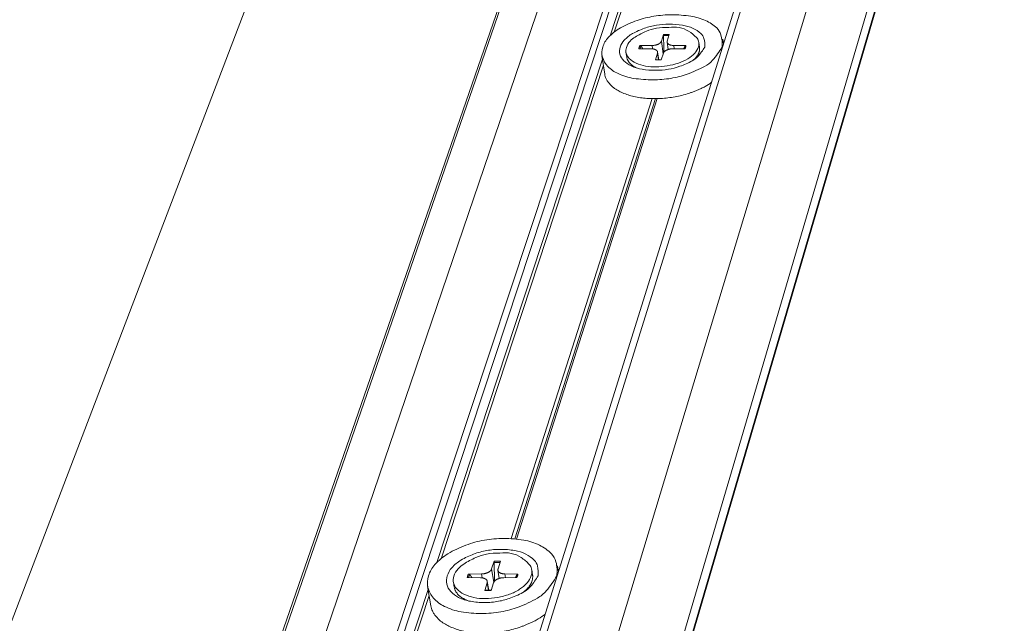
# Model space of a CAD drawing. Units: millimetres. Extents: x -183 to -3, y -122 to -46.
# Drawn here: x -56 to -55, y -116 to -115 of the extents above; entities that cross this region are included whole.
import ezdxf

# ---------------------------------------------------------------- set-up
doc = ezdxf.new("R2010")
doc.units = ezdxf.units.MM
doc.header["$LTSCALE"] = 0.375
doc.header["$MEASUREMENT"] = 0
doc.layers.get('0').update_dxf_attribs({"linetype": 'CONTINUOUS', "lineweight": 0})

msp = doc.modelspace()

# ---------------------------------------------------------------- linework, layer by layer
for p, q in [((-55.59934, -114.95385), (-56.22569, -116.59608)), ((-55.90738, -116.32098), (-55.4769, -115.05606)), ((-55.44052, -115.05549), (-55.85931, -116.32032)), ((-55.85488, -116.32052), (-55.43717, -115.05567)), ((-55.36833, -115.05552), (-55.76388, -116.32035)), ((-55.75928, -116.32098), (-55.36487, -115.05606)), ((-55.71124, -116.32098), (-55.32853, -115.05606)), ((-55.50454, -115.07215), (-55.94297, -116.3395)), ((-55.94059, -116.337), (-55.50264, -115.06998)), ((-55.6718, -116.337), (-55.29922, -115.06998)), ((-55.66754, -116.34154), (-55.29615, -115.07392)), ((-55.66737, -116.34244), (-55.29605, -115.0747)), ((-55.55944, -115.44293), (-55.47242, -115.17841)), ((-55.55712, -115.44089), (-55.47197, -115.18173)), ((-55.52725, -115.44223), (-55.52861, -115.44625)), ((-55.52861, -115.44625), (-55.52748, -115.45391)), ((-55.52507, -115.44687), (-55.52443, -115.45124)), ((-55.5238, -115.44223), (-55.52502, -115.44625)), ((-55.50599, -115.44693), (-55.50556, -115.44989)), ((-55.49151, -115.44507), (-55.49109, -115.44804)), ((-55.54996, -115.45283), (-55.54951, -115.45579)), ((-55.54219, -115.45078), (-55.53484, -115.45082)), ((-55.54158, -115.44889), (-55.5342, -115.44885)), ((-55.5342, -115.44885), (-55.53391, -115.45088)), ((-55.53214, -115.45747), (-55.53092, -115.45343)), ((-55.53092, -115.45343), (-55.53033, -115.45741)), ((-55.53087, -115.4528), (-55.53019, -115.45741)), ((-55.52869, -115.45747), (-55.52732, -115.45343)), ((-55.51435, -115.45078), (-55.52172, -115.45082)), ((-55.52109, -115.44885), (-55.52081, -115.45081)), ((-55.51375, -115.44889), (-55.52109, -115.44885)), ((-55.66406, -115.76099), (-55.56412, -115.45716)), ((-55.56447, -115.45486), (-55.56277, -115.46612)), ((-55.50899, -115.45747), (-55.50829, -115.45673)), ((-55.66152, -115.75864), (-55.5636, -115.46061)), ((-55.54402, -115.46218), (-55.54491, -115.46166)), ((-55.61921, -115.74644), (-55.53417, -115.48091)), ((-55.61703, -115.74662), (-55.53207, -115.48093)), ((-55.61608, -115.74672), (-55.53114, -115.48091)), ((-55.62948, -115.76018), (-55.63104, -115.76482)), ((-55.62578, -115.76018), (-55.62719, -115.76482)), ((-55.64504, -115.76786), (-55.63712, -115.76782)), ((-55.63712, -115.76782), (-55.63673, -115.77017)), ((-55.63104, -115.76482), (-55.62974, -115.77283)), ((-55.62725, -115.76562), (-55.62645, -115.7705)), ((-55.62304, -115.76782), (-55.62267, -115.77008)), ((-55.61515, -115.76786), (-55.62304, -115.76782)), ((-55.60682, -115.76526), (-55.60633, -115.76833)), ((-55.59126, -115.76289), (-55.59068, -115.76651)), ((-55.65409, -115.77277), (-55.65358, -115.77584)), ((-55.64574, -115.77004), (-55.63785, -115.77009)), ((-55.63513, -115.77776), (-55.63371, -115.7731)), ((-55.63371, -115.7731), (-55.63296, -115.77768)), ((-55.63365, -115.77229), (-55.63276, -115.77768)), ((-55.63141, -115.77776), (-55.62984, -115.7731)), ((-55.61585, -115.77004), (-55.62377, -115.77009)), ((-55.6163, -115.77005), (-55.61626, -115.76997)), ((-55.78533, -116.12966), (-55.66938, -115.77717)), ((-55.66969, -115.77535), (-55.66773, -115.78703)), ((-55.61113, -115.77835), (-55.60992, -115.77714)), ((-55.78252, -116.12692), (-55.66878, -115.78074)), ((-55.64581, -115.78387), (-55.64734, -115.7831))]:
    msp.add_line(p, q)
at = {"flags": 128}
for points in [[(-55.49193, -115.44983, -0.051796), (-55.49774, -115.45776, -0.085195), (-55.50247, -115.46146, -0.038511), (-55.5131, -115.46618, -0.04461), (-55.52283, -115.46867, -0.040579), (-55.5337, -115.46956, -0.038354), (-55.5452, -115.46867, -0.069306), (-55.5547, -115.46582, -0.090702), (-55.56093, -115.46146, -0.130904), (-55.56414, -115.45583, -0.142101), (-55.564, -115.44983, -0.110185), (-55.56061, -115.44399, -0.079901), (-55.55332, -115.43827, -0.042252), (-55.54326, -115.43375, -0.044259), (-55.53305, -115.43116, -0.040184), (-55.5223, -115.43029, -0.03784), (-55.51088, -115.43116, -0.068656), (-55.50192, -115.43381, -0.079463), (-55.49518, -115.43827, -0.139498), (-55.49266, -115.44237, -0.088416), (-55.49193, -115.44983)], [(-55.50244, -115.44983, -0.051741), (-55.50657, -115.45544, -0.085106), (-55.50992, -115.45806, -0.038376), (-55.51746, -115.4614, -0.044559), (-55.52433, -115.46316, -0.040521), (-55.53202, -115.46379, -0.038278), (-55.54016, -115.46316, -0.06921), (-55.54688, -115.46115, -0.0904), (-55.55129, -115.45806, -0.130805), (-55.55358, -115.45408, -0.142054), (-55.55349, -115.44983, -0.110474), (-55.55109, -115.4457, -0.079995), (-55.54594, -115.44164, -0.04238), (-55.53882, -115.43843, -0.04431), (-55.53157, -115.43659, -0.040241), (-55.52395, -115.43597, -0.037914), (-55.51585, -115.43659, -0.06875), (-55.5095, -115.43848, -0.079704), (-55.50473, -115.44164, -0.139658), (-55.50295, -115.44455, -0.088549), (-55.50244, -115.44983)], [(-55.52416, -115.43798, -0.088435), (-55.5178, -115.43804, -0.092698), (-55.51215, -115.44024, -0.056001), (-55.50744, -115.44395, -0.132491), (-55.50615, -115.44616, -0.143694), (-55.50622, -115.44967, -0.112118), (-55.50848, -115.45351, -0.06783), (-55.51263, -115.45688, -0.058404), (-55.51827, -115.45947, -0.036622), (-55.52502, -115.46113, -0.037465), (-55.53179, -115.46175, -0.051122), (-55.53808, -115.46122, -0.053534), (-55.54385, -115.45947, -0.096393), (-55.54801, -115.45667, -0.133676), (-55.54982, -115.45351, -0.143218), (-55.54971, -115.45, -0.111723), (-55.54742, -115.44616, -0.066845), (-55.54443, -115.44376, -0.033277), (-55.53762, -115.44024, -0.061174), (-55.5316, -115.43845, -0.051402), (-55.52416, -115.43798)], [(-55.5342, -115.44885, 0.010183), (-55.53371, -115.44884, 0.018901), (-55.53345, -115.44882, 0.001557), (-55.5328, -115.44873, 0.010094), (-55.5327, -115.44872, 0.010362), (-55.53233, -115.44865, 0.010175), (-55.53196, -115.44856, 0.011012), (-55.53161, -115.44846, 0.010617), (-55.53126, -115.44835, 0.012116), (-55.53094, -115.44822, 0.011474), (-55.53061, -115.44808, 0.013804), (-55.53032, -115.44794, 0.012851), (-55.53002, -115.44777, 0.016265), (-55.52978, -115.44761, 0.014932), (-55.52952, -115.44742, 0.019741), (-55.52932, -115.44725, 0.017996), (-55.52911, -115.44705, 0.02441), (-55.52903, -115.44695, 0.008238), (-55.5288, -115.44665, 0.044208), (-55.52872, -115.44651, 0.024839), (-55.52861, -115.44625)], [(-55.52731, -115.44289, -0.003094), (-55.52731, -115.44284, -0.00604), (-55.52731, -115.44281, -0.000151), (-55.52731, -115.44274, -0.003075), (-55.52731, -115.44274, -0.003177), (-55.52731, -115.4427, -0.003121), (-55.52731, -115.44266, -0.003343), (-55.52731, -115.44262, -0.003243), (-55.52731, -115.44259, -0.003607), (-55.5273, -115.44255, -0.003452), (-55.5273, -115.44252, -0.003996), (-55.5273, -115.44248, -0.003768), (-55.52729, -115.44245, -0.004557), (-55.52729, -115.44242, -0.004226), (-55.52728, -115.44238, -0.005367), (-55.52728, -115.44236, -0.004884), (-55.52727, -115.44233, -0.006559), (-55.52727, -115.44232, -0.000695), (-55.52726, -115.44227, -0.013508), (-55.52725, -115.44226, -0.00668), (-55.52725, -115.44223)], [(-55.52731, -115.44289, -0.00165), (-55.52709, -115.44288, -0.003252), (-55.52698, -115.44287, -0.000043), (-55.52665, -115.44285, -0.001649), (-55.52664, -115.44285, -0.001664), (-55.52647, -115.44285, -0.001658), (-55.52631, -115.44284, -0.001675), (-55.52614, -115.44284, -0.001669), (-55.52597, -115.44283, -0.001688), (-55.52581, -115.44283, -0.001682), (-55.52564, -115.44283, -0.001703), (-55.52547, -115.44283, -0.001696), (-55.52531, -115.44283, -0.00172), (-55.52514, -115.44283, -0.001711), (-55.52498, -115.44284, -0.001738), (-55.52481, -115.44284, -0.001729), (-55.52465, -115.44285, -0.001758), (-55.52464, -115.44285, -0.000049), (-55.52432, -115.44286, -0.003479), (-55.52421, -115.44287, -0.001758), (-55.524, -115.44288)], [(-55.5238, -115.44223, 0.001751), (-55.52402, -115.44221, 0.003465), (-55.52414, -115.44221, 0.000048), (-55.52447, -115.44219, 0.001751), (-55.52448, -115.44219, 0.001721), (-55.52465, -115.44219, 0.001731), (-55.52482, -115.44218, 0.001704), (-55.52499, -115.44218, 0.001713), (-55.52516, -115.44217, 0.001688), (-55.52533, -115.44217, 0.001696), (-55.5255, -115.44217, 0.001674), (-55.52568, -115.44217, 0.001681), (-55.52585, -115.44217, 0.001661), (-55.52602, -115.44218, 0.001668), (-55.5262, -115.44218, 0.00165), (-55.52637, -115.44219, 0.001656), (-55.52655, -115.44219, 0.001641), (-55.52655, -115.44219, 0.000043), (-55.5269, -115.44221, 0.003236), (-55.52701, -115.44221, 0.001641), (-55.52725, -115.44223)], [(-55.52502, -115.44625, 0.036808), (-55.52508, -115.44649, 0.056918), (-55.52508, -115.44665, 0.015638), (-55.52505, -115.44693, 0.037694), (-55.52503, -115.44705, 0.034754), (-55.52496, -115.44725, 0.035797), (-55.52486, -115.44742, 0.028869), (-55.52473, -115.44761, 0.030693), (-55.52458, -115.44777, 0.022976), (-55.52439, -115.44794, 0.025011), (-55.5242, -115.44808, 0.018425), (-55.52395, -115.44823, 0.020212), (-55.52372, -115.44835, 0.01523), (-55.52343, -115.44847, 0.016609), (-55.52315, -115.44856, 0.013054), (-55.52282, -115.44865, 0.014046), (-55.52252, -115.44872, 0.011608), (-55.52241, -115.44873, 0.002046), (-55.52182, -115.44882, 0.020938), (-55.52156, -115.44884, 0.011755), (-55.52109, -115.44885)], [(-55.54158, -115.44889, 0.004568), (-55.54164, -115.44901, 0.008743), (-55.54168, -115.44908, 0.000322), (-55.54176, -115.44925, 0.004568), (-55.54177, -115.44927, 0.004783), (-55.54181, -115.44936, 0.004712), (-55.54185, -115.44946, 0.004925), (-55.54189, -115.44955, 0.004855), (-55.54192, -115.44964, 0.005064), (-55.54196, -115.44974, 0.004996), (-55.54199, -115.44983, 0.005197), (-55.54202, -115.44993, 0.005132), (-55.54205, -115.45002, 0.005324), (-55.54207, -115.45012, 0.005262), (-55.5421, -115.45021, 0.005442), (-55.54212, -115.45031, 0.005385), (-55.54214, -115.4504, 0.00555), (-55.54214, -115.45042, 0.000471), (-55.54217, -115.45059, 0.010673), (-55.54218, -115.45065, 0.005547), (-55.54219, -115.45078)], [(-55.54158, -115.44889, -0.01119), (-55.54153, -115.44889, -0.020642), (-55.5415, -115.44889, -0.001843), (-55.54143, -115.4489, -0.011165), (-55.54142, -115.4489, -0.01101), (-55.54138, -115.44891, -0.011036), (-55.54134, -115.44892, -0.01103), (-55.54131, -115.44893, -0.011007), (-55.54127, -115.44894, -0.011149), (-55.54123, -115.44896, -0.011078), (-55.5412, -115.44897, -0.011369), (-55.54116, -115.44899, -0.011249), (-55.54113, -115.44901, -0.01169), (-55.54109, -115.44903, -0.011521), (-55.54106, -115.44905, -0.01211), (-55.54103, -115.44908, -0.011895), (-55.541, -115.4491, -0.012628), (-55.54099, -115.44911, -0.002329), (-55.54095, -115.44915, -0.023279), (-55.54093, -115.44917, -0.012656), (-55.5409, -115.44921)], [(-55.54148, -115.45078, -0.004708), (-55.54146, -115.45068, -0.009117), (-55.54145, -115.45063, -0.000341), (-55.54141, -115.45048, -0.004709), (-55.54141, -115.45047, -0.004569), (-55.54139, -115.45039, -0.004617), (-55.54137, -115.45031, -0.00447), (-55.54135, -115.45023, -0.00452), (-55.54132, -115.45015, -0.004366), (-55.54129, -115.45007, -0.004418), (-55.54127, -115.44999, -0.00426), (-55.54124, -115.44991, -0.004313), (-55.54121, -115.44984, -0.004152), (-55.54117, -115.44976, -0.004206), (-55.54114, -115.44968, -0.004043), (-55.5411, -115.4496, -0.004097), (-55.54107, -115.44952, -0.003933), (-55.54106, -115.44951, -0.00024), (-55.54099, -115.44936, -0.007572), (-55.54096, -115.44931, -0.003933), (-55.5409, -115.44921)], [(-55.53092, -115.45343, 0.036767), (-55.53086, -115.45318, 0.056846), (-55.53085, -115.45302, 0.015601), (-55.53088, -115.45274, 0.037655), (-55.5309, -115.45262, 0.034765), (-55.53097, -115.45243, 0.035806), (-55.53107, -115.45225, 0.02891), (-55.5312, -115.45206, 0.030732), (-55.53135, -115.4519, 0.02302), (-55.53154, -115.45173, 0.025058), (-55.53173, -115.45159, 0.018462), (-55.53198, -115.45144, 0.020253), (-55.53222, -115.45132, 0.015257), (-55.53251, -115.4512, 0.016642), (-55.53278, -115.45111, 0.013073), (-55.53311, -115.45102, 0.01407), (-55.53342, -115.45095, 0.01162), (-55.53352, -115.45093, 0.00205), (-55.53411, -115.45085, 0.020957), (-55.53437, -115.45083, 0.011768), (-55.53484, -115.45082)], [(-55.52172, -115.45082, 0.010193), (-55.52221, -115.45083, 0.018917), (-55.52248, -115.45085, 0.00156), (-55.52313, -115.45094, 0.010104), (-55.52323, -115.45095, 0.010377), (-55.5236, -115.45102, 0.010188), (-55.52397, -115.45111, 0.011029), (-55.52432, -115.45121, 0.010632), (-55.52467, -115.45132, 0.012135), (-55.52499, -115.45145, 0.01149), (-55.52532, -115.45159, 0.013824), (-55.52561, -115.45173, 0.012869), (-55.52591, -115.4519, 0.016285), (-55.52615, -115.45206, 0.01495), (-55.52641, -115.45225, 0.019756), (-55.52661, -115.45242, 0.018011), (-55.52682, -115.45262, 0.024413), (-55.5269, -115.45272, 0.008233), (-55.52712, -115.45302, 0.044196), (-55.52721, -115.45316, 0.02484), (-55.52732, -115.45343)], [(-55.51476, -115.45078, 0.000257), (-55.51476, -115.45077, 0.000513), (-55.51476, -115.45077, 0.000001), (-55.51475, -115.45076, 0.000257), (-55.51475, -115.45076, 0.000258), (-55.51475, -115.45076, 0.000258), (-55.51475, -115.45075, 0.000259), (-55.51475, -115.45075, 0.000259), (-55.51474, -115.45074, 0.00026), (-55.51474, -115.45074, 0.000259), (-55.51474, -115.45074, 0.00026), (-55.51474, -115.45073, 0.00026), (-55.51474, -115.45073, 0.000261), (-55.51473, -115.45072, 0.00026), (-55.51473, -115.45072, 0.000261), (-55.51473, -115.45071, 0.000261), (-55.51473, -115.45071, 0.000262), (-55.51473, -115.45071, 0.000001), (-55.51472, -115.4507, 0.000523), (-55.51472, -115.4507, 0.000262), (-55.51472, -115.45069)], [(-55.51432, -115.44921, -0.004599), (-55.51433, -115.4493, -0.008903), (-55.51434, -115.44935, -0.000326), (-55.51436, -115.44949, -0.004601), (-55.51436, -115.4495, -0.004499), (-55.51437, -115.44958, -0.004534), (-55.51438, -115.44965, -0.004423), (-55.5144, -115.44973, -0.004461), (-55.51442, -115.4498, -0.004342), (-55.51443, -115.44987, -0.004383), (-55.51445, -115.44995, -0.004256), (-55.51447, -115.45002, -0.004299), (-55.51449, -115.4501, -0.004167), (-55.51452, -115.45017, -0.004211), (-55.51454, -115.45024, -0.004075), (-55.51457, -115.45032, -0.00412), (-55.5146, -115.45039, -0.00398), (-55.5146, -115.4504, -0.000245), (-55.51465, -115.45054, -0.007666), (-55.51468, -115.45059, -0.00398), (-55.51472, -115.45069)], [(-55.51435, -115.45078, 0.00459), (-55.51428, -115.45066, 0.008784), (-55.51425, -115.45059, 0.000325), (-55.51417, -115.45041, 0.004591), (-55.51416, -115.4504, 0.004805), (-55.51412, -115.45031, 0.004734), (-55.51408, -115.45021, 0.004946), (-55.51404, -115.45012, 0.004877), (-55.51401, -115.45002, 0.005083), (-55.51397, -115.44993, 0.005016), (-55.51394, -115.44983, 0.005215), (-55.51391, -115.44974, 0.005151), (-55.51388, -115.44964, 0.00534), (-55.51386, -115.44955, 0.00528), (-55.51384, -115.44946, 0.005457), (-55.51382, -115.44936, 0.005401), (-55.5138, -115.44927, 0.005562), (-55.5138, -115.44925, 0.000473), (-55.51377, -115.44908, 0.010695), (-55.51376, -115.44901, 0.005559), (-55.51375, -115.44889)], [(-55.51432, -115.44921, -0.016848), (-55.51431, -115.44917, -0.029964), (-55.51429, -115.44915, -0.003967), (-55.51426, -115.44911, -0.016872), (-55.51426, -115.4491, -0.015968), (-55.51423, -115.44908, -0.016272), (-55.51421, -115.44905, -0.015225), (-55.51419, -115.44903, -0.015564), (-55.51416, -115.44901, -0.014463), (-55.51413, -115.44899, -0.01481), (-55.5141, -115.44897, -0.013728), (-55.51407, -115.44896, -0.014062), (-55.51404, -115.44894, -0.013055), (-55.514, -115.44893, -0.013362), (-55.51397, -115.44892, -0.012465), (-55.51393, -115.44891, -0.012734), (-55.5139, -115.4489, -0.01197), (-55.51389, -115.4489, -0.002098), (-55.51382, -115.44889, -0.021674), (-55.5138, -115.44889, -0.011989), (-55.51375, -115.44889)], [(-55.50556, -115.44989, -0.015515), (-55.50551, -115.45038, -0.02781), (-55.5055, -115.45066, -0.003383), (-55.50552, -115.4513, -0.015576), (-55.50553, -115.45144, -0.014676), (-55.50559, -115.45183, -0.015006), (-55.50566, -115.45222, -0.013769), (-55.50577, -115.45262, -0.014187), (-55.50589, -115.45301, -0.01275), (-55.50604, -115.45341, -0.013216), (-55.50621, -115.45379, -0.011703), (-55.50641, -115.4542, -0.012183), (-55.50663, -115.45457, -0.010691), (-55.50688, -115.45498, -0.011158), (-55.50713, -115.45535, -0.009751), (-55.50743, -115.45574, -0.010188), (-55.50773, -115.45611, -0.008902), (-55.50781, -115.4562, -0.001186), (-55.50841, -115.45686, -0.016266), (-55.50867, -115.45713, -0.00892), (-55.50918, -115.45759)], [(-55.54381, -115.46225, -0.008707), (-55.54442, -115.46194, -0.015907), (-55.54476, -115.46175, -0.001132), (-55.54553, -115.46127, -0.008689), (-55.54563, -115.46121, -0.009941), (-55.54602, -115.46094, -0.009513), (-55.54642, -115.46063, -0.010892), (-55.54678, -115.46034, -0.010431), (-55.54714, -115.46002, -0.011909), (-55.54745, -115.45971, -0.011428), (-55.54776, -115.45938, -0.012948), (-55.54803, -115.45906, -0.012474), (-55.5483, -115.45871, -0.013948), (-55.54853, -115.45837, -0.013511), (-55.54874, -115.45801, -0.014821), (-55.54893, -115.45766, -0.014461), (-55.54909, -115.45729, -0.01547), (-55.54914, -115.45716, -0.003344), (-55.54935, -115.45655, -0.027696), (-55.54943, -115.45628, -0.015415), (-55.54951, -115.45579)], [(-55.53214, -115.45747, -0.00579), (-55.53214, -115.45745, -0.010574), (-55.53214, -115.45744, -0.000517), (-55.53213, -115.45743, -0.005702), (-55.53213, -115.45742, -0.00766), (-55.53213, -115.45742, -0.006887), (-55.53212, -115.45741, -0.009552), (-55.53212, -115.4574, -0.008499), (-55.53211, -115.45739, -0.012177), (-55.53211, -115.45739, -0.010744), (-55.53211, -115.45738, -0.015839), (-55.5321, -115.45737, -0.013947), (-55.5321, -115.45737, -0.020842), (-55.53209, -115.45736, -0.01856), (-55.53209, -115.45736, -0.027148), (-55.53209, -115.45736, -0.024909), (-55.53208, -115.45735, -0.033527), (-55.53208, -115.45735, -0.013455), (-55.53207, -115.45735, -0.055555), (-55.53207, -115.45735, -0.033559), (-55.53206, -115.45735)], [(-55.53214, -115.45747, 0.001758), (-55.53192, -115.45748, 0.003478), (-55.53181, -115.45749, 0.000049), (-55.53148, -115.4575, 0.001757), (-55.53147, -115.4575, 0.001728), (-55.5313, -115.45751, 0.001737), (-55.53112, -115.45752, 0.00171), (-55.53095, -115.45752, 0.001719), (-55.53078, -115.45752, 0.001694), (-55.53061, -115.45752, 0.001702), (-55.53043, -115.45752, 0.00168), (-55.53026, -115.45752, 0.001687), (-55.53009, -115.45752, 0.001667), (-55.52991, -115.45752, 0.001673), (-55.52974, -115.45752, 0.001656), (-55.52956, -115.45751, 0.001662), (-55.52939, -115.4575, 0.001647), (-55.52938, -115.4575, 0.000043), (-55.52904, -115.45749, 0.003247), (-55.52892, -115.45748, 0.001647), (-55.52869, -115.45747)], [(-55.49827, -115.47101, -0.018851), (-55.50223, -115.47358, -0.034545), (-55.50453, -115.47475, -0.005143), (-55.51036, -115.47714, -0.018412), (-55.51202, -115.47774, -0.015508), (-55.51621, -115.47892, -0.016134), (-55.52031, -115.4798, -0.015355), (-55.5246, -115.48044, -0.015287), (-55.52894, -115.48083, -0.016437), (-55.53308, -115.48093, -0.015662), (-55.53742, -115.48075, -0.01903), (-55.5412, -115.48034, -0.017399), (-55.54529, -115.47958, -0.023804), (-55.54854, -115.4787, -0.021145), (-55.55209, -115.47739, -0.031836), (-55.55472, -115.47608, -0.028499), (-55.55745, -115.47429, -0.043685), (-55.55883, -115.47307, -0.023351), (-55.56108, -115.47046, -0.073558), (-55.56197, -115.4689, -0.045388), (-55.56277, -115.46612)], [(-55.59175, -115.76895, -0.053144), (-55.59803, -115.77798, -0.085064), (-55.60336, -115.78236, -0.039261), (-55.61493, -115.7878, -0.046215), (-55.62541, -115.79069, -0.044082), (-55.6372, -115.79173, -0.042447), (-55.64944, -115.79069, -0.073277), (-55.65954, -115.78738, -0.094325), (-55.66614, -115.78236, -0.128869), (-55.66946, -115.77592, -0.133954), (-55.66914, -115.76895, -0.102847), (-55.66525, -115.76214, -0.078541), (-55.65738, -115.75562, -0.044219), (-55.64658, -115.75046, -0.045843), (-55.63543, -115.74742, -0.043618), (-55.62378, -115.7464, -0.041824), (-55.61163, -115.74742, -0.072569), (-55.60222, -115.75046, -0.080574), (-55.59495, -115.75562, -0.140087), (-55.59219, -115.76052, -0.092347), (-55.59175, -115.76895)], [(-55.60304, -115.76895, -0.053088), (-55.60749, -115.77534, -0.084978), (-55.61128, -115.77844, -0.039121), (-55.61948, -115.78229, -0.046161), (-55.62688, -115.78432, -0.044013), (-55.63522, -115.78506, -0.042355), (-55.64388, -115.78432, -0.073174), (-55.65103, -115.78199, -0.094015), (-55.65571, -115.77844, -0.128792), (-55.65807, -115.77389, -0.13391), (-55.65785, -115.76895, -0.10313), (-55.65511, -115.76413, -0.078631), (-55.64954, -115.7595, -0.044352), (-55.64189, -115.75584, -0.045897), (-55.63398, -115.75368, -0.043685), (-55.62572, -115.75296, -0.041914), (-55.6171, -115.75368, -0.072672), (-55.61043, -115.75584, -0.080813), (-55.60528, -115.7595, -0.140236), (-55.60333, -115.76298, -0.092485), (-55.60304, -115.76895)], [(-55.62606, -115.75529, -0.092355), (-55.6192, -115.7554, -0.097883), (-55.61322, -115.75789, -0.059122), (-55.60833, -115.76208, -0.129113), (-55.60693, -115.76472, -0.135051), (-55.60708, -115.76878, -0.107153), (-55.60961, -115.77319, -0.066301), (-55.61419, -115.77709, -0.05887), (-55.62027, -115.78007, -0.039736), (-55.62749, -115.78197, -0.040079), (-55.63486, -115.7827, -0.05497), (-55.64168, -115.78207, -0.058933), (-55.64775, -115.78007, -0.099386), (-55.65209, -115.77687, -0.130232), (-55.654, -115.77319, -0.134499), (-55.65381, -115.76912, -0.106807), (-55.65124, -115.76472, -0.065336), (-55.64788, -115.76189, -0.034378), (-55.64057, -115.75789, -0.063618), (-55.63414, -115.75587, -0.052734), (-55.62606, -115.75529)], [(-55.62956, -115.76091, -0.003312), (-55.62956, -115.76086, -0.006472), (-55.62956, -115.76083, -0.000173), (-55.62956, -115.76075, -0.003292), (-55.62956, -115.76075, -0.003344), (-55.62956, -115.76071, -0.003306), (-55.62955, -115.76066, -0.003479), (-55.62955, -115.76062, -0.003396), (-55.62955, -115.76058, -0.003707), (-55.62955, -115.76055, -0.003572), (-55.62954, -115.76051, -0.004052), (-55.62954, -115.76047, -0.00385), (-55.62953, -115.76043, -0.004552), (-55.62953, -115.7604, -0.004259), (-55.62952, -115.76036, -0.005269), (-55.62952, -115.76033, -0.004845), (-55.62951, -115.7603, -0.006309), (-55.62951, -115.76029, -0.00064), (-55.62949, -115.76024, -0.012901), (-55.62949, -115.76022, -0.00641), (-55.62948, -115.76018)], [(-55.62956, -115.76091, -0.001766), (-55.62932, -115.76089, -0.003477), (-55.62919, -115.76089, -0.000049), (-55.62884, -115.76087, -0.001765), (-55.62883, -115.76087, -0.001783), (-55.62865, -115.76086, -0.001777), (-55.62847, -115.76085, -0.001797), (-55.62829, -115.76085, -0.001789), (-55.62811, -115.76084, -0.001812), (-55.62794, -115.76084, -0.001804), (-55.62776, -115.76084, -0.001829), (-55.62758, -115.76084, -0.00182), (-55.6274, -115.76084, -0.001848), (-55.62722, -115.76084, -0.001838), (-55.62705, -115.76085, -0.001868), (-55.62687, -115.76085, -0.001858), (-55.62669, -115.76086, -0.001891), (-55.62668, -115.76086, -0.000056), (-55.62634, -115.76088, -0.003738), (-55.62623, -115.76088, -0.001891), (-55.626, -115.7609)], [(-55.62578, -115.76018, 0.001884), (-55.62602, -115.76017, 0.003725), (-55.62614, -115.76016, 0.000056), (-55.62649, -115.76014, 0.001884), (-55.6265, -115.76014, 0.001851), (-55.62669, -115.76013, 0.001861), (-55.62687, -115.76013, 0.001831), (-55.62705, -115.76012, 0.001841), (-55.62724, -115.76012, 0.001813), (-55.62742, -115.76012, 0.001822), (-55.62761, -115.76012, 0.001797), (-55.62779, -115.76012, 0.001804), (-55.62798, -115.76012, 0.001782), (-55.62817, -115.76012, 0.001789), (-55.62835, -115.76013, 0.001769), (-55.62854, -115.76013, 0.001775), (-55.62873, -115.76014, 0.001757), (-55.62874, -115.76014, 0.000049), (-55.6291, -115.76016, 0.003461), (-55.62923, -115.76017, 0.001757), (-55.62948, -115.76018)], [(-55.64504, -115.76786, 0.004293), (-55.64511, -115.76801, 0.008241), (-55.64515, -115.76808, 0.000285), (-55.64524, -115.76829, 0.004293), (-55.64525, -115.7683, 0.004477), (-55.6453, -115.76841, 0.004416), (-55.64534, -115.76852, 0.004598), (-55.64539, -115.76862, 0.004538), (-55.64543, -115.76874, 0.004718), (-55.64547, -115.76884, 0.004659), (-55.6455, -115.76895, 0.004833), (-55.64554, -115.76906, 0.004776), (-55.64557, -115.76917, 0.004945), (-55.6456, -115.76928, 0.00489), (-55.64563, -115.76939, 0.005051), (-55.64565, -115.7695, 0.004999), (-55.64568, -115.76961, 0.005149), (-55.64568, -115.76962, 0.000407), (-55.64571, -115.76983, 0.009933), (-55.64573, -115.7699, 0.005147), (-55.64574, -115.77004)], [(-55.64504, -115.76786, -0.010796), (-55.64498, -115.76787, -0.019975), (-55.64495, -115.76787, -0.001721), (-55.64488, -115.76788, -0.010768), (-55.64487, -115.76788, -0.010623), (-55.64483, -115.76789, -0.010645), (-55.64479, -115.7679, -0.01066), (-55.64475, -115.76791, -0.010628), (-55.6447, -115.76792, -0.010804), (-55.64467, -115.76794, -0.01072), (-55.64463, -115.76795, -0.011058), (-55.64459, -115.76797, -0.01092), (-55.64455, -115.76799, -0.011423), (-55.64452, -115.76801, -0.01123), (-55.64448, -115.76803, -0.0119), (-55.64445, -115.76806, -0.011654), (-55.64442, -115.76808, -0.01249), (-55.64441, -115.76809, -0.002283), (-55.64436, -115.76814, -0.023099), (-55.64434, -115.76816, -0.012522), (-55.64431, -115.76819)], [(-55.64497, -115.77005, -0.004474), (-55.64495, -115.76992, -0.00868), (-55.64494, -115.76986, -0.000309), (-55.6449, -115.76969, -0.004475), (-55.6449, -115.76968, -0.004347), (-55.64487, -115.76958, -0.004391), (-55.64485, -115.76949, -0.004257), (-55.64482, -115.7694, -0.004303), (-55.64479, -115.7693, -0.004164), (-55.64476, -115.76921, -0.004211), (-55.64473, -115.76912, -0.004069), (-55.64469, -115.76903, -0.004117), (-55.64466, -115.76893, -0.003973), (-55.64462, -115.76884, -0.004021), (-55.64458, -115.76875, -0.003876), (-55.64454, -115.76865, -0.003925), (-55.6445, -115.76856, -0.003779), (-55.64449, -115.76855, -0.000222), (-55.64441, -115.76838, -0.007288), (-55.64437, -115.76831, -0.003779), (-55.64431, -115.76819)], [(-55.63712, -115.76782, 0.01086), (-55.63659, -115.7678, 0.020089), (-55.63631, -115.76778, 0.00176), (-55.63561, -115.76768, 0.01077), (-55.6355, -115.76767, 0.010928), (-55.6351, -115.76758, 0.01078), (-55.6347, -115.76748, 0.011498), (-55.63432, -115.76737, 0.01115), (-55.63394, -115.76724, 0.012499), (-55.63359, -115.7671, 0.011921), (-55.63323, -115.76693, 0.014034), (-55.63292, -115.76677, 0.013178), (-55.6326, -115.76657, 0.01625), (-55.63233, -115.76639, 0.015064), (-55.63205, -115.76617, 0.01932), (-55.63183, -115.76598, 0.017788), (-55.6316, -115.76574, 0.023357), (-55.63152, -115.76563, 0.007554), (-55.63126, -115.76529, 0.042197), (-55.63117, -115.76512, 0.023697), (-55.63104, -115.76482)], [(-55.62719, -115.76482, 0.034364), (-55.62726, -115.7651, 0.053595), (-55.62727, -115.76529, 0.013963), (-55.62725, -115.76561, 0.035169), (-55.62722, -115.76574, 0.033734), (-55.62715, -115.76597, 0.034469), (-55.62705, -115.76617, 0.029216), (-55.62691, -115.76639, 0.030695), (-55.62676, -115.76657, 0.024027), (-55.62656, -115.76677, 0.025821), (-55.62636, -115.76693, 0.019641), (-55.6261, -115.7671, 0.021326), (-55.62585, -115.76724, 0.016383), (-55.62554, -115.76738, 0.017754), (-55.62524, -115.76748, 0.014087), (-55.6249, -115.76759, 0.015112), (-55.62457, -115.76767, 0.012522), (-55.62445, -115.76769, 0.002354), (-55.62383, -115.76778, 0.022399), (-55.62354, -115.76781, 0.012665), (-55.62304, -115.76782)], [(-55.61577, -115.76819, -0.004441), (-55.61578, -115.76831, -0.008609), (-55.61579, -115.76837, -0.000304), (-55.61581, -115.76854, -0.004442), (-55.61582, -115.76855, -0.00434), (-55.61583, -115.76864, -0.004375), (-55.61585, -115.76873, -0.004265), (-55.61587, -115.76882, -0.004302), (-55.61589, -115.7689, -0.004186), (-55.61591, -115.76899, -0.004225), (-55.61593, -115.76908, -0.004104), (-55.61596, -115.76917, -0.004145), (-55.61599, -115.76926, -0.004019), (-55.61602, -115.76935, -0.004061), (-55.61605, -115.76944, -0.003932), (-55.61608, -115.76953, -0.003975), (-55.61611, -115.76962, -0.003844), (-55.61612, -115.76963, -0.000229), (-55.61618, -115.7698, -0.007414), (-55.61621, -115.76986, -0.003844), (-55.61626, -115.76997)], [(-55.61585, -115.77004, 0.004314), (-55.61577, -115.7699, 0.008279), (-55.61574, -115.76983, 0.000288), (-55.61564, -115.76962, 0.004314), (-55.61563, -115.76961, 0.004496), (-55.61559, -115.7695, 0.004436), (-55.61554, -115.76939, 0.004617), (-55.6155, -115.76928, 0.004558), (-55.61546, -115.76917, 0.004735), (-55.61542, -115.76906, 0.004678), (-55.61538, -115.76895, 0.00485), (-55.61535, -115.76885, 0.004794), (-55.61532, -115.76874, 0.00496), (-55.61529, -115.76863, 0.004907), (-55.61526, -115.76852, 0.005064), (-55.61524, -115.76841, 0.005014), (-55.61522, -115.7683, 0.005161), (-55.61522, -115.76828, 0.000409), (-55.61518, -115.76808, 0.009955), (-55.61517, -115.76801, 0.005159), (-55.61515, -115.76786)], [(-55.61577, -115.76819, -0.01724), (-55.61575, -115.76816, -0.030643), (-55.61574, -115.76814, -0.00414), (-55.61571, -115.76809, -0.017262), (-55.6157, -115.76808, -0.016138), (-55.61567, -115.76806, -0.01651), (-55.61565, -115.76803, -0.015248), (-55.61562, -115.76801, -0.01565), (-55.61559, -115.76799, -0.014358), (-55.61556, -115.76797, -0.014761), (-55.61553, -115.76795, -0.013522), (-55.6155, -115.76794, -0.013902), (-55.61546, -115.76792, -0.012774), (-55.61543, -115.76791, -0.013115), (-55.61539, -115.7679, -0.012131), (-55.61535, -115.76789, -0.012425), (-55.61532, -115.76788, -0.011601), (-55.6153, -115.76788, -0.001979), (-55.61524, -115.76787, -0.021052), (-55.61521, -115.76787, -0.011625), (-55.61515, -115.76786)], [(-55.60633, -115.76833, -0.017111), (-55.60625, -115.76899, -0.03039), (-55.60623, -115.76937, -0.004063), (-55.60627, -115.77022, -0.01718), (-55.60629, -115.77043, -0.015998), (-55.60637, -115.77097, -0.016416), (-55.60648, -115.77149, -0.014855), (-55.60664, -115.77204, -0.015368), (-55.60682, -115.77256, -0.013617), (-55.60705, -115.77311, -0.014172), (-55.6073, -115.77363, -0.01239), (-55.6076, -115.77418, -0.012945), (-55.60792, -115.77469, -0.011244), (-55.60829, -115.77523, -0.011768), (-55.60867, -115.77573, -0.010213), (-55.60911, -115.77626, -0.010689), (-55.60955, -115.77675, -0.009309), (-55.60967, -115.77687, -0.001296), (-55.61056, -115.77774, -0.016967), (-55.61094, -115.77809, -0.009334), (-55.61168, -115.7787)], [(-55.63371, -115.7731, 0.034319), (-55.63364, -115.77281, 0.053521), (-55.63363, -115.77263, 0.013926), (-55.63365, -115.7723, 0.035126), (-55.63367, -115.77217, 0.033736), (-55.63374, -115.77194, 0.03447), (-55.63384, -115.77174, 0.029252), (-55.63398, -115.77152, 0.03073), (-55.63413, -115.77133, 0.024073), (-55.63433, -115.77114, 0.025869), (-55.63454, -115.77098, 0.019681), (-55.6348, -115.77081, 0.021372), (-55.63505, -115.77067, 0.016414), (-55.63536, -115.77053, 0.017791), (-55.63565, -115.77042, 0.01411), (-55.636, -115.77032, 0.015139), (-55.63633, -115.77024, 0.012537), (-55.63644, -115.77022, 0.00236), (-55.63707, -115.77013, 0.02242), (-55.63735, -115.7701, 0.01268), (-55.63785, -115.77009)], [(-55.62377, -115.77009, 0.010871), (-55.62429, -115.7701, 0.020107), (-55.62458, -115.77013, 0.001763), (-55.62528, -115.77022, 0.010781), (-55.62539, -115.77024, 0.010944), (-55.62579, -115.77032, 0.010794), (-55.62619, -115.77042, 0.011516), (-55.62656, -115.77054, 0.011167), (-55.62695, -115.77067, 0.01252), (-55.62729, -115.77081, 0.011939), (-55.62765, -115.77098, 0.014055), (-55.62796, -115.77114, 0.013196), (-55.62829, -115.77133, 0.016269), (-55.62856, -115.77152, 0.015081), (-55.62883, -115.77174, 0.019333), (-55.62906, -115.77193, 0.0178), (-55.62928, -115.77217, 0.023358), (-55.62937, -115.77228, 0.007548), (-55.62962, -115.77263, 0.042182), (-55.62972, -115.77279, 0.023696), (-55.62984, -115.7731)], [(-55.64517, -115.78403, -0.00926), (-55.64607, -115.78369, -0.016845), (-55.64655, -115.78347, -0.001276), (-55.64767, -115.78292, -0.009235), (-55.64782, -115.78284, -0.010603), (-55.6484, -115.78252, -0.010129), (-55.64899, -115.78215, -0.011674), (-55.64951, -115.78179, -0.011151), (-55.65004, -115.78139, -0.012846), (-55.6505, -115.78101, -0.012291), (-55.65096, -115.78058, -0.014076), (-55.65136, -115.78016, -0.013517), (-55.65176, -115.77971, -0.015284), (-55.6521, -115.77927, -0.014762), (-55.65242, -115.7788, -0.016355), (-55.6527, -115.77834, -0.015924), (-55.65295, -115.77785, -0.017154), (-55.65303, -115.77766, -0.004053), (-55.65333, -115.77686, -0.030372), (-55.65344, -115.7765, -0.017087), (-55.65358, -115.77584)], [(-55.63513, -115.77776, -0.005848), (-55.63512, -115.77774, -0.010686), (-55.63512, -115.77773, -0.000527), (-55.63511, -115.7777, -0.005761), (-55.63511, -115.7777, -0.007699), (-55.6351, -115.77769, -0.006933), (-55.6351, -115.77768, -0.009574), (-55.63509, -115.77767, -0.008528), (-55.63509, -115.77766, -0.01218), (-55.63508, -115.77765, -0.010755), (-55.63508, -115.77765, -0.015824), (-55.63507, -115.77764, -0.013935), (-55.63507, -115.77763, -0.020822), (-55.63506, -115.77763, -0.01853), (-55.63506, -115.77762, -0.027161), (-55.63505, -115.77762, -0.024895), (-55.63505, -115.77761, -0.033648), (-55.63504, -115.77761, -0.013568), (-55.63504, -115.77761, -0.055817), (-55.63503, -115.77761, -0.033707), (-55.63503, -115.77761)], [(-55.63513, -115.77776, 0.001892), (-55.63489, -115.77777, 0.003739), (-55.63477, -115.77778, 0.000056), (-55.63441, -115.7778, 0.001891), (-55.6344, -115.7778, 0.001858), (-55.63422, -115.77781, 0.001869), (-55.63403, -115.77781, 0.001838), (-55.63385, -115.77782, 0.001848), (-55.63366, -115.77782, 0.00182), (-55.63348, -115.77782, 0.001829), (-55.63329, -115.77782, 0.001803), (-55.63311, -115.77782, 0.001811), (-55.63292, -115.77782, 0.001788), (-55.63273, -115.77782, 0.001796), (-55.63255, -115.77781, 0.001775), (-55.63236, -115.77781, 0.001782), (-55.63217, -115.7778, 0.001764), (-55.63216, -115.7778, 0.000049), (-55.63179, -115.77778, 0.003474), (-55.63167, -115.77777, 0.001764), (-55.63141, -115.77776)], [(-55.59867, -115.79206, -0.019237), (-55.60291, -115.79499, -0.034933), (-55.60541, -115.79634, -0.005316), (-55.61162, -115.79907, -0.018834), (-55.61341, -115.79976, -0.016264), (-55.61786, -115.80112, -0.016789), (-55.62224, -115.80215, -0.01622), (-55.6268, -115.8029, -0.016089), (-55.63143, -115.80336, -0.017396), (-55.63584, -115.80351, -0.016588), (-55.64046, -115.80335, -0.020053), (-55.6445, -115.80291, -0.01845), (-55.64884, -115.80209, -0.024767), (-55.65234, -115.80112, -0.022279), (-55.65611, -115.79967, -0.032318), (-55.65896, -115.7982, -0.029355), (-55.66187, -115.79622, -0.042688), (-55.66333, -115.79488, -0.021974), (-55.66581, -115.79193, -0.070728), (-55.66681, -115.79016, -0.043907), (-55.66773, -115.78703)]]:
    msp.add_lwpolyline(points, format="xyb", dxfattribs=at)
for points, weights in [([(-55.52731, -115.44289), (-55.52715, -115.44893), (-55.52705, -115.45291)], [1.00217121073, 1.03346795339, 1.02131973829]), ([(-55.53971, -115.45079), (-55.54028, -115.45003), (-55.5409, -115.44921)], [1.01187411393, 1.00770075652, 1.00217121073]), ([(-55.51432, -115.44921), (-55.5147, -115.45002), (-55.51504, -115.45078)], [1.00217121073, 1.0076659451, 1.01182151319]), ([(-55.62956, -115.76091), (-55.62936, -115.76773), (-55.62924, -115.77212)], [1.00217121073, 1.03540095, 1.01965337471]), ([(-55.64283, -115.77006), (-55.64354, -115.76917), (-55.64431, -115.76819)], [1.01303121675, 1.00848540717, 1.00217121073]), ([(-55.61577, -115.76819), (-55.61621, -115.76916), (-55.61662, -115.77005)], [1.00217121073, 1.00844183961, 1.01296840095])]:
    msp.add_rational_spline(points, weights, degree=2)
for points in [[(-55.53206, -115.45735), (-55.53096, -115.45743), (-55.52981, -115.45743), (-55.52865, -115.45735)], [(-55.63503, -115.77761), (-55.63385, -115.7777), (-55.63261, -115.7777), (-55.63137, -115.77761)]]:
    msp.add_open_spline(points, degree=3)

doc.saveas('drawing.dxf')
